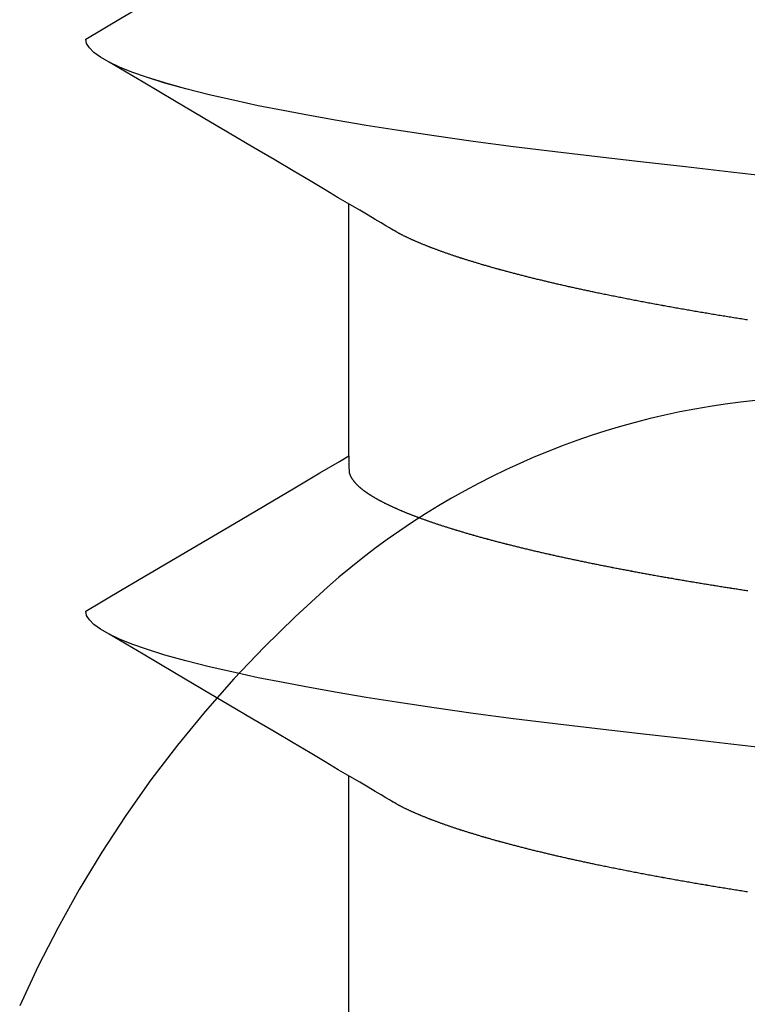
# Model space of a CAD drawing. Units: millimetres. Extents: x -3 to 1840, y -2292 to -50.
# Drawn here: x 22 to 24, y -2235 to -2233 of the extents above; entities that cross this region are included whole.
import ezdxf

# ---------------------------------------------------------------- set-up
doc = ezdxf.new("R2010")
doc.units = ezdxf.units.MM
doc.layers.add('CrossSectionsAccess', color=2, linetype='Continuous')
doc.layers.add('CrossSectionsProfils', color=7, linetype='Continuous')

# ---------------------------------------------------------------- blocks, each defined once
blk = doc.blocks.new('550_0811_6', base_point=(2617.6365, 1845.06926))
at = {"layer": 'CrossSectionsProfils', "color": 1}
for p, q in [((2620.511, 1851.0631), (2620.55941, 1851.1667)), ((2620.45892, 1850.96129), (2620.511, 1851.0631)), ((2620.40324, 1850.86141), (2620.45892, 1850.96129)), ((2620.34403, 1850.76359), (2620.40324, 1850.86141)), ((2620.28136, 1850.66794), (2620.34403, 1850.76359)), ((2620.21531, 1850.57459), (2620.28136, 1850.66794)), ((2620.14597, 1850.48366), (2620.21531, 1850.57459)), ((2620.07342, 1850.39527), (2620.14597, 1850.48366)), ((2619.99777, 1850.30952), (2620.07342, 1850.39527)), ((2619.91909, 1850.22654), (2619.99777, 1850.30952)), ((2619.8375, 1850.14641), (2619.91909, 1850.22654)), ((2619.75311, 1850.06926), (2619.8375, 1850.14641)), ((2619.72273, 1850.043), (2619.75311, 1850.06926)), ((2619.69183, 1850.01736), (2619.72273, 1850.043)), ((2619.66042, 1849.99235), (2619.69183, 1850.01736)), ((2619.62852, 1849.96797), (2619.66042, 1849.99235)), ((2619.59613, 1849.94424), (2619.62852, 1849.96797)), ((2619.56327, 1849.92116), (2619.59613, 1849.94424)), ((2619.4962, 1849.87701), (2619.52996, 1849.89875)), ((2619.52996, 1849.89875), (2619.56327, 1849.92116)), ((2619.46202, 1849.85595), (2619.4962, 1849.87701)), ((2619.42742, 1849.83558), (2619.46202, 1849.85595)), ((2619.39241, 1849.81591), (2619.42742, 1849.83558)), ((2619.32126, 1849.7787), (2619.35702, 1849.79695)), ((2619.35702, 1849.79695), (2619.39241, 1849.81591)), ((2619.28513, 1849.76118), (2619.32126, 1849.7787)), ((2619.21186, 1849.72832), (2619.24866, 1849.74438)), ((2619.24866, 1849.74438), (2619.28513, 1849.76118)), ((2619.17475, 1849.713), (2619.21186, 1849.72832)), ((2619.09964, 1849.68461), (2619.13734, 1849.69843)), ((2619.13734, 1849.69843), (2619.17475, 1849.713)), ((2619.02345, 1849.65926), (2619.06167, 1849.67155)), ((2619.06167, 1849.67155), (2619.09964, 1849.68461)), ((2618.9463, 1849.63698), (2618.98498, 1849.64773)), ((2618.98498, 1849.64773), (2619.02345, 1849.65926)), ((2618.82906, 1849.60943), (2618.86832, 1849.61783)), ((2618.86832, 1849.61783), (2618.90741, 1849.62701)), ((2618.90741, 1849.62701), (2618.9463, 1849.63698)), ((2618.67056, 1849.58375), (2618.71037, 1849.58897)), ((2618.71037, 1849.58897), (2618.75007, 1849.595)), ((2618.75007, 1849.595), (2618.78963, 1849.60181)), ((2618.78963, 1849.60181), (2618.82906, 1849.60943)), ((2618.63065, 1849.57932), (2618.67056, 1849.58375))]:
    blk.add_line(p, q, dxfattribs=at)
blk = doc.blocks.new('902_6385_5', base_point=(3968.377, 1715.0741))
at = {"layer": 'CrossSectionsAccess', "color": 146, "true_color": 0x005f7f}
for p, q in [((3966.3165, 1706.948), (3966.3165, 1706.2873)), ((3966.3165, 1705.448), (3966.3165, 1704.7873))]:
    blk.add_line(p, q, dxfattribs=at)
at = {"layer": 'CrossSectionsAccess', "color": 146, "true_color": 0x005f7f, "flags": 128}
for points in [[(3967.3615, 1706.5917), (3967.3575, 1706.5911), (3967.3535, 1706.5905), (3967.3495, 1706.5898), (3967.3456, 1706.5892), (3967.3416, 1706.5886), (3967.3376, 1706.588), (3967.3336, 1706.5873), (3967.3297, 1706.5867), (3967.3257, 1706.5861), (3967.3218, 1706.5854), (3967.3178, 1706.5848), (3967.3139, 1706.5842), (3967.3099, 1706.5835), (3967.3059, 1706.5829), (3967.3019, 1706.5822), (3967.298, 1706.5816), (3967.294, 1706.5809), (3967.2901, 1706.5803), (3967.2861, 1706.5797), (3967.2822, 1706.579), (3967.2783, 1706.5784), (3967.2744, 1706.5777), (3967.2704, 1706.5771), (3967.2665, 1706.5764), (3967.2626, 1706.5758), (3967.2587, 1706.5751), (3967.2548, 1706.5744), (3967.2509, 1706.5738), (3967.2471, 1706.5731), (3967.2432, 1706.5725), (3967.2393, 1706.5718), (3967.2355, 1706.5712), (3967.2316, 1706.5705), (3967.2278, 1706.5699), (3967.2239, 1706.5692), (3967.2239, 1706.5692), (3967.22, 1706.5685), (3967.2162, 1706.5679), (3967.2123, 1706.5672), (3967.2084, 1706.5665), (3967.2046, 1706.5658), (3967.2007, 1706.5652), (3967.1969, 1706.5645), (3967.193, 1706.5638), (3967.1892, 1706.5632), (3967.1854, 1706.5625), (3967.1815, 1706.5618), (3967.1777, 1706.5611), (3967.1739, 1706.5605), (3967.1701, 1706.5598), (3967.1663, 1706.5591), (3967.1625, 1706.5584), (3967.1588, 1706.5577), (3967.155, 1706.5571), (3967.1512, 1706.5564), (3967.1475, 1706.5557), (3967.1437, 1706.555), (3967.14, 1706.5543), (3967.1362, 1706.5537), (3967.1325, 1706.553), (3967.1325, 1706.553), (3967.1287, 1706.5523), (3967.125, 1706.5516), (3967.1212, 1706.5509), (3967.1175, 1706.5502), (3967.1137, 1706.5495), (3967.11, 1706.5488), (3967.1063, 1706.5481), (3967.1025, 1706.5474), (3967.0988, 1706.5467), (3967.0951, 1706.546), (3967.0914, 1706.5453), (3967.0878, 1706.5446), (3967.0841, 1706.5439), (3967.0804, 1706.5432), (3967.0767, 1706.5425), (3967.0731, 1706.5418), (3967.0694, 1706.5411), (3967.0658, 1706.5404), (3967.0621, 1706.5397), (3967.0585, 1706.539), (3967.0549, 1706.5383), (3967.0513, 1706.5376), (3967.0477, 1706.5369), (3967.0441, 1706.5362), (3967.0405, 1706.5355), (3967.0368, 1706.5348), (3967.0332, 1706.5341), (3967.0296, 1706.5333), (3967.026, 1706.5326), (3967.0224, 1706.5319), (3967.0189, 1706.5312), (3967.0153, 1706.5305), (3967.0117, 1706.5298), (3967.0082, 1706.529), (3967.0046, 1706.5283), (3967.0011, 1706.5276), (3966.9976, 1706.5269), (3966.994, 1706.5262), (3966.9905, 1706.5254), (3966.987, 1706.5247), (3966.9835, 1706.524), (3966.98, 1706.5233), (3966.9766, 1706.5226), (3966.9731, 1706.5218), (3966.9696, 1706.5211), (3966.9662, 1706.5204), (3966.9627, 1706.5197), (3966.9593, 1706.5189), (3966.9593, 1706.5189), (3966.9563, 1706.5183), (3966.9533, 1706.5177), (3966.9504, 1706.5171), (3966.9475, 1706.5164), (3966.9445, 1706.5158), (3966.9416, 1706.5152), (3966.9387, 1706.5145), (3966.9358, 1706.5139), (3966.9328, 1706.5133), (3966.9299, 1706.5127), (3966.927, 1706.512), (3966.9242, 1706.5114), (3966.9213, 1706.5108), (3966.9184, 1706.5101), (3966.9155, 1706.5095), (3966.9127, 1706.5089), (3966.9098, 1706.5083), (3966.9069, 1706.5076), (3966.9041, 1706.507), (3966.9013, 1706.5064), (3966.8984, 1706.5057), (3966.8956, 1706.5051), (3966.8928, 1706.5045), (3966.89, 1706.5038), (3966.8871, 1706.5032), (3966.8843, 1706.5026), (3966.8815, 1706.5019), (3966.8787, 1706.5013), (3966.8759, 1706.5007), (3966.8731, 1706.5), (3966.8703, 1706.4994), (3966.8675, 1706.4987), (3966.8648, 1706.4981), (3966.862, 1706.4975), (3966.8592, 1706.4968), (3966.8565, 1706.4962), (3966.8537, 1706.4955), (3966.851, 1706.4949), (3966.8483, 1706.4943), (3966.8455, 1706.4936), (3966.8428, 1706.493), (3966.8401, 1706.4923), (3966.8374, 1706.4917), (3966.8347, 1706.4911), (3966.832, 1706.4904), (3966.8293, 1706.4898), (3966.8266, 1706.4891), (3966.824, 1706.4885), (3966.8213, 1706.4878), (3966.8186, 1706.4872), (3966.816, 1706.4866), (3966.8133, 1706.4859), (3966.8107, 1706.4853), (3966.808, 1706.4846), (3966.8054, 1706.484), (3966.8027, 1706.4833), (3966.8001, 1706.4827), (3966.7975, 1706.482), (3966.7949, 1706.4814), (3966.7923, 1706.4807), (3966.7897, 1706.4801), (3966.7871, 1706.4794), (3966.7845, 1706.4788), (3966.782, 1706.4781), (3966.7794, 1706.4775), (3966.7768, 1706.4768), (3966.7743, 1706.4762), (3966.7717, 1706.4755), (3966.7692, 1706.4749), (3966.7667, 1706.4743), (3966.7641, 1706.4736), (3966.7616, 1706.473), (3966.7591, 1706.4723), (3966.7566, 1706.4716), (3966.7541, 1706.471), (3966.7516, 1706.4703), (3966.7491, 1706.4697), (3966.7466, 1706.469), (3966.7441, 1706.4684), (3966.7417, 1706.4677), (3966.7392, 1706.4671), (3966.7367, 1706.4664), (3966.7343, 1706.4658), (3966.7319, 1706.4651), (3966.7294, 1706.4645), (3966.727, 1706.4638), (3966.7246, 1706.4632), (3966.7222, 1706.4625), (3966.7198, 1706.4619), (3966.7174, 1706.4612), (3966.715, 1706.4605), (3966.7126, 1706.4599), (3966.7102, 1706.4592), (3966.7079, 1706.4586), (3966.7055, 1706.4579), (3966.7032, 1706.4573), (3966.7032, 1706.4573), (3966.7008, 1706.4566), (3966.6985, 1706.456), (3966.6961, 1706.4553), (3966.6938, 1706.4547), (3966.6915, 1706.454), (3966.6892, 1706.4533), (3966.6869, 1706.4527), (3966.6846, 1706.452), (3966.6823, 1706.4514), (3966.68, 1706.4507), (3966.6777, 1706.4501), (3966.6755, 1706.4494), (3966.6732, 1706.4487), (3966.6709, 1706.4481), (3966.6687, 1706.4474), (3966.6665, 1706.4468), (3966.6642, 1706.4461), (3966.662, 1706.4455), (3966.6598, 1706.4448), (3966.6576, 1706.4441), (3966.6554, 1706.4435), (3966.6532, 1706.4428), (3966.651, 1706.4422), (3966.6488, 1706.4415), (3966.6467, 1706.4409), (3966.6446, 1706.4402), (3966.6425, 1706.4396), (3966.6404, 1706.4389), (3966.6383, 1706.4383), (3966.6362, 1706.4376), (3966.6341, 1706.437), (3966.632, 1706.4364), (3966.6299, 1706.4357), (3966.6279, 1706.4351), (3966.6258, 1706.4344), (3966.6238, 1706.4338), (3966.6217, 1706.4331), (3966.6197, 1706.4325), (3966.6177, 1706.4318), (3966.6156, 1706.4312), (3966.6136, 1706.4305), (3966.6116, 1706.4299), (3966.6096, 1706.4293), (3966.6076, 1706.4286), (3966.6057, 1706.428), (3966.6037, 1706.4273), (3966.6017, 1706.4267), (3966.5998, 1706.426), (3966.5998, 1706.426), (3966.5978, 1706.4254), (3966.5959, 1706.4247), (3966.5939, 1706.4241), (3966.592, 1706.4234), (3966.5901, 1706.4228), (3966.5882, 1706.4222), (3966.5863, 1706.4215), (3966.5844, 1706.4209), (3966.5825, 1706.4202), (3966.5806, 1706.4196), (3966.5787, 1706.4189), (3966.5769, 1706.4183), (3966.575, 1706.4176), (3966.5731, 1706.417), (3966.5713, 1706.4164), (3966.5695, 1706.4157), (3966.5676, 1706.4151), (3966.5658, 1706.4144), (3966.564, 1706.4138), (3966.5622, 1706.4131), (3966.5604, 1706.4125), (3966.5586, 1706.4119), (3966.5568, 1706.4112), (3966.5551, 1706.4106), (3966.5533, 1706.4099), (3966.5515, 1706.4093), (3966.5498, 1706.4086), (3966.548, 1706.408), (3966.5463, 1706.4074), (3966.5446, 1706.4067), (3966.5429, 1706.4061), (3966.5412, 1706.4054), (3966.5395, 1706.4048), (3966.5378, 1706.4042), (3966.5361, 1706.4035), (3966.5344, 1706.4029), (3966.5327, 1706.4022), (3966.5311, 1706.4016), (3966.5294, 1706.401), (3966.5278, 1706.4003), (3966.5261, 1706.3997), (3966.5245, 1706.399), (3966.5229, 1706.3984), (3966.5213, 1706.3978), (3966.5197, 1706.3971), (3966.5181, 1706.3965), (3966.5165, 1706.3958), (3966.5149, 1706.3952), (3966.5133, 1706.3946), (3966.5118, 1706.3939), (3966.5102, 1706.3933), (3966.5087, 1706.3927), (3966.5071, 1706.392), (3966.5056, 1706.3914), (3966.5041, 1706.3908), (3966.5026, 1706.3901), (3966.5011, 1706.3895), (3966.4996, 1706.3889), (3966.4981, 1706.3882), (3966.4966, 1706.3876), (3966.4951, 1706.387), (3966.4936, 1706.3863), (3966.4922, 1706.3857), (3966.4907, 1706.3851), (3966.4893, 1706.3844), (3966.4879, 1706.3838), (3966.4864, 1706.3832), (3966.485, 1706.3825), (3966.4836, 1706.3819), (3966.4822, 1706.3813), (3966.4808, 1706.3806), (3966.4794, 1706.38), (3966.478, 1706.3794), (3966.4766, 1706.3787), (3966.4752, 1706.3781), (3966.4738, 1706.3774), (3966.4724, 1706.3768), (3966.471, 1706.3762), (3966.4697, 1706.3755), (3966.4683, 1706.3749), (3966.467, 1706.3742), (3966.4656, 1706.3736), (3966.4643, 1706.373), (3966.463, 1706.3723), (3966.4617, 1706.3717), (3966.4604, 1706.371), (3966.4591, 1706.3704), (3966.4578, 1706.3698), (3966.4566, 1706.3691), (3966.4553, 1706.3685), (3966.4541, 1706.3679), (3966.4528, 1706.3672), (3966.4516, 1706.3666), (3966.4504, 1706.366), (3966.4492, 1706.3653), (3966.448, 1706.3647), (3966.448, 1706.3647), (3966.447, 1706.3642), (3966.4458, 1706.3635), (3966.4439, 1706.3624), (3966.441, 1706.3607), (3966.4369, 1706.3583), (3966.4311, 1706.355), (3966.4235, 1706.3505), (3966.4136, 1706.3446), (3966.4011, 1706.3373), (3966.3858, 1706.3282), (3966.3672, 1706.3173), (3966.3452, 1706.3042), (3966.3192, 1706.2889), (3966.2891, 1706.2711), (3966.2546, 1706.2506), (3966.2152, 1706.2273), (3966.1706, 1706.201), (3966.1206, 1706.1714), (3966.0649, 1706.1384), (3966.003, 1706.1019), (3965.9347, 1706.0615), (3965.8597, 1706.0171), (3965.7777, 1705.9685), (3965.6882, 1705.9156)], [(3967.4403, 1706.2181), (3967.3178, 1706.2042), (3967.1988, 1706.1906), (3967.0813, 1706.1773), (3966.9681, 1706.1643), (3966.8573, 1706.1512), (3966.7487, 1706.1375), (3966.6429, 1706.1234), (3966.5403, 1706.109), (3966.4414, 1706.0941), (3966.3622, 1706.0816), (3966.2862, 1706.0688), (3966.2135, 1706.0559), (3966.1443, 1706.0429), (3966.0789, 1706.0299), (3966.0176, 1706.0167), (3965.9505, 1706.0012), (3965.8895, 1705.9858), (3965.8347, 1705.9704), (3965.7862, 1705.9552), (3965.7483, 1705.9418), (3965.7157, 1705.9286), (3965.6882, 1705.9156), (3965.6659, 1705.9029), (3965.6487, 1705.8905), (3965.6366, 1705.8784), (3965.6294, 1705.8666), (3965.627, 1705.8553), (3965.627, 1705.8553)], [(3966.3165, 1705.448), (3966.3165, 1705.448), (3966.3166, 1705.4527), (3966.3166, 1705.457), (3966.3167, 1705.461), (3966.3167, 1705.4647), (3966.3168, 1705.4681), (3966.3169, 1705.4712), (3966.3169, 1705.4741), (3966.317, 1705.4767), (3966.3171, 1705.479), (3966.3171, 1705.4811), (3966.3172, 1705.4831), (3966.3173, 1705.4848), (3966.3174, 1705.4863), (3966.3175, 1705.4877), (3966.3176, 1705.4889), (3966.3177, 1705.49), (3966.3178, 1705.4909), (3966.3179, 1705.4918), (3966.318, 1705.4926), (3966.3181, 1705.4933), (3966.3183, 1705.4939), (3966.3184, 1705.4945), (3966.3186, 1705.4951), (3966.3188, 1705.4956), (3966.3188, 1705.4956), (3966.3189, 1705.4962), (3966.3191, 1705.4967), (3966.3193, 1705.4973), (3966.3195, 1705.4978), (3966.3198, 1705.4984), (3966.32, 1705.499), (3966.3202, 1705.4995), (3966.3205, 1705.5001), (3966.3207, 1705.5006), (3966.321, 1705.5012), (3966.3213, 1705.5018), (3966.3216, 1705.5023), (3966.3219, 1705.5029), (3966.3222, 1705.5034), (3966.3225, 1705.504), (3966.3228, 1705.5046), (3966.3231, 1705.5051), (3966.3235, 1705.5057), (3966.3238, 1705.5063), (3966.3242, 1705.5068), (3966.3245, 1705.5074), (3966.3249, 1705.508), (3966.3253, 1705.5085), (3966.3256, 1705.5091), (3966.3256, 1705.5091), (3966.326, 1705.5097), (3966.3264, 1705.5102), (3966.3268, 1705.5108), (3966.3273, 1705.5114), (3966.3277, 1705.512), (3966.3281, 1705.5126), (3966.3286, 1705.5131), (3966.329, 1705.5137), (3966.3295, 1705.5143), (3966.3299, 1705.5149), (3966.3304, 1705.5154), (3966.3309, 1705.516), (3966.3314, 1705.5166), (3966.3318, 1705.5172), (3966.3324, 1705.5178), (3966.3329, 1705.5183), (3966.3334, 1705.5189), (3966.3339, 1705.5195), (3966.3344, 1705.5201), (3966.335, 1705.5207), (3966.3355, 1705.5213), (3966.3361, 1705.5218), (3966.3367, 1705.5224), (3966.3372, 1705.523), (3966.3372, 1705.523), (3966.3378, 1705.5236), (3966.3384, 1705.5242), (3966.339, 1705.5248), (3966.3397, 1705.5254), (3966.3403, 1705.526), (3966.3409, 1705.5266), (3966.3415, 1705.5272), (3966.3422, 1705.5278), (3966.3428, 1705.5284), (3966.3435, 1705.529), (3966.3442, 1705.5296), (3966.3449, 1705.5302), (3966.3456, 1705.5307), (3966.3463, 1705.5313), (3966.347, 1705.5319), (3966.3477, 1705.5325), (3966.3484, 1705.5331), (3966.3491, 1705.5337), (3966.3499, 1705.5343), (3966.3506, 1705.5349), (3966.3514, 1705.5355), (3966.3521, 1705.5361), (3966.3529, 1705.5367), (3966.3537, 1705.5373), (3966.3537, 1705.5373), (3966.3545, 1705.538), (3966.3553, 1705.5386), (3966.3561, 1705.5392), (3966.3569, 1705.5398), (3966.3577, 1705.5404), (3966.3586, 1705.541), (3966.3594, 1705.5416), (3966.3603, 1705.5422), (3966.3611, 1705.5428), (3966.362, 1705.5434), (3966.3629, 1705.5441), (3966.3638, 1705.5447), (3966.3647, 1705.5453), (3966.3656, 1705.5459), (3966.3665, 1705.5465), (3966.3674, 1705.5471), (3966.3683, 1705.5477), (3966.3693, 1705.5483), (3966.3702, 1705.549), (3966.3712, 1705.5496), (3966.3721, 1705.5502), (3966.3731, 1705.5508), (3966.3741, 1705.5514), (3966.375, 1705.552), (3966.376, 1705.5526), (3966.377, 1705.5533), (3966.378, 1705.5539), (3966.379, 1705.5545), (3966.38, 1705.5551), (3966.3811, 1705.5557), (3966.3821, 1705.5563), (3966.3831, 1705.5569), (3966.3842, 1705.5575), (3966.3852, 1705.5582), (3966.3863, 1705.5588), (3966.3874, 1705.5594), (3966.3884, 1705.56), (3966.3895, 1705.5606), (3966.3906, 1705.5612), (3966.3917, 1705.5618), (3966.3928, 1705.5625), (3966.394, 1705.5631), (3966.3951, 1705.5637), (3966.3962, 1705.5643), (3966.3974, 1705.5649), (3966.3985, 1705.5655), (3966.3997, 1705.5662), (3966.4008, 1705.5668), (3966.402, 1705.5674), (3966.4032, 1705.568), (3966.4044, 1705.5686), (3966.4056, 1705.5693), (3966.4068, 1705.5699), (3966.408, 1705.5705), (3966.4093, 1705.5711), (3966.4105, 1705.5718), (3966.4117, 1705.5724), (3966.413, 1705.573), (3966.4143, 1705.5736), (3966.4155, 1705.5742), (3966.4168, 1705.5749), (3966.4181, 1705.5755), (3966.4194, 1705.5761), (3966.4207, 1705.5768), (3966.422, 1705.5774), (3966.4233, 1705.578), (3966.4246, 1705.5786), (3966.426, 1705.5793), (3966.4273, 1705.5799), (3966.4287, 1705.5805), (3966.43, 1705.5811), (3966.4314, 1705.5818), (3966.4328, 1705.5824), (3966.4341, 1705.583), (3966.4355, 1705.5837), (3966.4369, 1705.5843), (3966.4383, 1705.5849), (3966.4398, 1705.5856), (3966.4412, 1705.5862), (3966.4426, 1705.5868), (3966.4441, 1705.5875), (3966.4455, 1705.5881), (3966.447, 1705.5887), (3966.4484, 1705.5894), (3966.4499, 1705.59), (3966.4514, 1705.5906), (3966.4529, 1705.5913), (3966.4544, 1705.5919), (3966.4559, 1705.5925), (3966.4574, 1705.5932), (3966.4589, 1705.5938), (3966.4605, 1705.5944), (3966.462, 1705.5951), (3966.4635, 1705.5957), (3966.4651, 1705.5963), (3966.4666, 1705.597), (3966.4682, 1705.5976), (3966.4698, 1705.5982), (3966.4714, 1705.5989), (3966.473, 1705.5995), (3966.4746, 1705.6002), (3966.4762, 1705.6008), (3966.4778, 1705.6014), (3966.4795, 1705.6021), (3966.4811, 1705.6027), (3966.4827, 1705.6034), (3966.4844, 1705.604), (3966.486, 1705.6046), (3966.4877, 1705.6053), (3966.4894, 1705.6059), (3966.4911, 1705.6066), (3966.4928, 1705.6072), (3966.4945, 1705.6078), (3966.4962, 1705.6085), (3966.4979, 1705.6091), (3966.4996, 1705.6098), (3966.5013, 1705.6104), (3966.5031, 1705.611), (3966.5048, 1705.6117), (3966.5066, 1705.6123), (3966.5084, 1705.613), (3966.5102, 1705.6136), (3966.512, 1705.6143), (3966.5138, 1705.6149), (3966.5157, 1705.6156), (3966.5175, 1705.6163), (3966.5193, 1705.6169), (3966.5212, 1705.6176), (3966.5231, 1705.6182), (3966.5249, 1705.6189), (3966.5268, 1705.6195), (3966.5287, 1705.6202), (3966.5306, 1705.6209), (3966.5325, 1705.6215), (3966.5344, 1705.6222), (3966.5363, 1705.6228), (3966.5383, 1705.6235), (3966.5402, 1705.6241), (3966.5422, 1705.6248), (3966.5441, 1705.6255), (3966.5461, 1705.6261), (3966.548, 1705.6268), (3966.55, 1705.6274), (3966.552, 1705.6281), (3966.554, 1705.6287), (3966.556, 1705.6294), (3966.558, 1705.6301), (3966.56, 1705.6307), (3966.562, 1705.6314), (3966.5641, 1705.632), (3966.5661, 1705.6327), (3966.5682, 1705.6334), (3966.5702, 1705.634), (3966.5723, 1705.6347), (3966.5744, 1705.6353), (3966.5764, 1705.636), (3966.5785, 1705.6366), (3966.5806, 1705.6373), (3966.5827, 1705.638), (3966.5848, 1705.6386), (3966.5869, 1705.6393), (3966.5891, 1705.6399), (3966.5912, 1705.6406), (3966.5933, 1705.6413), (3966.5955, 1705.6419), (3966.5977, 1705.6426), (3966.5998, 1705.6432), (3966.602, 1705.6439), (3966.6042, 1705.6446), (3966.6064, 1705.6452), (3966.6085, 1705.6459), (3966.6108, 1705.6465), (3966.613, 1705.6472), (3966.6152, 1705.6478), (3966.6174, 1705.6485), (3966.6196, 1705.6492), (3966.6219, 1705.6498), (3966.6241, 1705.6505), (3966.6264, 1705.6511), (3966.6286, 1705.6518), (3966.6309, 1705.6525), (3966.6332, 1705.6531), (3966.6355, 1705.6538), (3966.6378, 1705.6544), (3966.6401, 1705.6551), (3966.6424, 1705.6557), (3966.6447, 1705.6564), (3966.647, 1705.6571), (3966.6493, 1705.6577), (3966.6517, 1705.6584), (3966.654, 1705.659), (3966.6564, 1705.6597), (3966.6587, 1705.6603), (3966.6611, 1705.661), (3966.6635, 1705.6617), (3966.6658, 1705.6623), (3966.6682, 1705.663), (3966.6706, 1705.6636), (3966.673, 1705.6643), (3966.6754, 1705.6649), (3966.6778, 1705.6656), (3966.6803, 1705.6662), (3966.6827, 1705.6669), (3966.6851, 1705.6675), (3966.6876, 1705.6682), (3966.69, 1705.6689), (3966.6925, 1705.6695), (3966.695, 1705.6702), (3966.6974, 1705.6708), (3966.6999, 1705.6715), (3966.7024, 1705.6721), (3966.7049, 1705.6728), (3966.7074, 1705.6734), (3966.7099, 1705.6741), (3966.7124, 1705.6747), (3966.7149, 1705.6754), (3966.7175, 1705.676), (3966.72, 1705.6767), (3966.7225, 1705.6773), (3966.7251, 1705.678), (3966.7276, 1705.6787), (3966.7302, 1705.6793), (3966.7327, 1705.68), (3966.7353, 1705.6806), (3966.7379, 1705.6813), (3966.7405, 1705.6819), (3966.7431, 1705.6825), (3966.7457, 1705.6832), (3966.7483, 1705.6838), (3966.7509, 1705.6845), (3966.7535, 1705.6851), (3966.7561, 1705.6858), (3966.7588, 1705.6864), (3966.7614, 1705.6871), (3966.7641, 1705.6877), (3966.7667, 1705.6884), (3966.7694, 1705.689), (3966.7721, 1705.6897), (3966.7747, 1705.6903), (3966.7774, 1705.691), (3966.7774, 1705.691), (3966.7801, 1705.6916), (3966.7828, 1705.6923), (3966.7855, 1705.6929), (3966.7882, 1705.6935), (3966.7909, 1705.6942), (3966.7936, 1705.6948), (3966.7963, 1705.6955), (3966.799, 1705.6961), (3966.8018, 1705.6968), (3966.8045, 1705.6974), (3966.8072, 1705.698), (3966.81, 1705.6987), (3966.8127, 1705.6993), (3966.8155, 1705.7), (3966.8183, 1705.7006), (3966.8211, 1705.7012), (3966.8238, 1705.7019), (3966.8266, 1705.7025), (3966.8294, 1705.7032), (3966.8322, 1705.7038), (3966.8351, 1705.7044), (3966.8379, 1705.7051), (3966.8407, 1705.7057), (3966.8435, 1705.7064), (3966.8463, 1705.707), (3966.8492, 1705.7076), (3966.852, 1705.7083), (3966.8548, 1705.7089), (3966.8577, 1705.7095), (3966.8605, 1705.7101), (3966.8634, 1705.7108), (3966.8663, 1705.7114), (3966.8691, 1705.712), (3966.872, 1705.7127), (3966.8749, 1705.7133), (3966.8778, 1705.7139), (3966.8807, 1705.7146), (3966.8836, 1705.7152), (3966.8865, 1705.7158), (3966.8894, 1705.7165), (3966.8923, 1705.7171), (3966.8953, 1705.7177), (3966.8982, 1705.7183), (3966.9012, 1705.719), (3966.9041, 1705.7196), (3966.9071, 1705.7202), (3966.91, 1705.7209), (3966.913, 1705.7215), (3966.913, 1705.7215), (3966.9159, 1705.7221), (3966.9189, 1705.7227), (3966.9218, 1705.7233), (3966.9248, 1705.724), (3966.9278, 1705.7246), (3966.9307, 1705.7252), (3966.9337, 1705.7258), (3966.9367, 1705.7264), (3966.9397, 1705.7271), (3966.9427, 1705.7277), (3966.9457, 1705.7283), (3966.9487, 1705.7289), (3966.9517, 1705.7295), (3966.9547, 1705.7301), (3966.9578, 1705.7308), (3966.9608, 1705.7314), (3966.9639, 1705.732), (3966.9669, 1705.7326), (3966.9699, 1705.7332), (3966.973, 1705.7338), (3966.9761, 1705.7344), (3966.9791, 1705.7351), (3966.9822, 1705.7357), (3966.9853, 1705.7363), (3966.9884, 1705.7369), (3966.9914, 1705.7375), (3966.9945, 1705.7381), (3966.9976, 1705.7387), (3967.0007, 1705.7393), (3967.0037, 1705.7399), (3967.0068, 1705.7405), (3967.0099, 1705.7411), (3967.013, 1705.7417), (3967.0162, 1705.7423), (3967.0193, 1705.7429), (3967.0224, 1705.7435), (3967.0255, 1705.7441), (3967.0286, 1705.7447), (3967.0318, 1705.7453), (3967.0349, 1705.7459), (3967.0381, 1705.7465), (3967.0412, 1705.7471), (3967.0444, 1705.7477), (3967.0476, 1705.7483), (3967.0507, 1705.7489), (3967.0539, 1705.7495), (3967.0571, 1705.7501), (3967.0603, 1705.7507), (3967.0634, 1705.7513), (3967.0666, 1705.7519), (3967.0698, 1705.7525), (3967.073, 1705.7531), (3967.0761, 1705.7537), (3967.0793, 1705.7543), (3967.0825, 1705.7548), (3967.0857, 1705.7554), (3967.0889, 1705.756), (3967.0921, 1705.7566), (3967.0954, 1705.7572), (3967.0986, 1705.7578), (3967.1018, 1705.7584), (3967.105, 1705.759), (3967.1083, 1705.7595), (3967.1115, 1705.7601), (3967.1147, 1705.7607), (3967.118, 1705.7613), (3967.1213, 1705.7619), (3967.1245, 1705.7624), (3967.1278, 1705.763), (3967.131, 1705.7636), (3967.1343, 1705.7642), (3967.1376, 1705.7648), (3967.1409, 1705.7653), (3967.1441, 1705.7659), (3967.1474, 1705.7665), (3967.1506, 1705.7671), (3967.1539, 1705.7676), (3967.1572, 1705.7682), (3967.1605, 1705.7688), (3967.1637, 1705.7693), (3967.167, 1705.7699), (3967.1703, 1705.7705), (3967.1736, 1705.7711), (3967.1769, 1705.7716), (3967.1802, 1705.7722), (3967.1835, 1705.7728), (3967.1869, 1705.7733), (3967.1902, 1705.7739), (3967.1935, 1705.7745), (3967.1968, 1705.775), (3967.2002, 1705.7756), (3967.2035, 1705.7761), (3967.2069, 1705.7767), (3967.2102, 1705.7773), (3967.2136, 1705.7778), (3967.2169, 1705.7784), (3967.2202, 1705.7789), (3967.2236, 1705.7795), (3967.2269, 1705.7801), (3967.2302, 1705.7806), (3967.2336, 1705.7812), (3967.2369, 1705.7817), (3967.2403, 1705.7823), (3967.2436, 1705.7828), (3967.247, 1705.7834), (3967.2503, 1705.7839), (3967.2537, 1705.7845), (3967.2571, 1705.785), (3967.2605, 1705.7856), (3967.2638, 1705.7861), (3967.2672, 1705.7866), (3967.2706, 1705.7872), (3967.274, 1705.7877), (3967.2774, 1705.7883), (3967.2808, 1705.7888), (3967.2842, 1705.7894), (3967.2876, 1705.7899), (3967.291, 1705.7905), (3967.2944, 1705.791), (3967.2979, 1705.7915), (3967.3012, 1705.7921), (3967.3046, 1705.7926), (3967.3079, 1705.7931), (3967.3113, 1705.7937), (3967.3146, 1705.7942), (3967.318, 1705.7947), (3967.3213, 1705.7952), (3967.3247, 1705.7958), (3967.3281, 1705.7963), (3967.3315, 1705.7968), (3967.3348, 1705.7973), (3967.3382, 1705.7979), (3967.3416, 1705.7984), (3967.345, 1705.7989), (3967.3484, 1705.7994), (3967.3518, 1705.8), (3967.3552, 1705.8005), (3967.3586, 1705.801), (3967.362, 1705.8016)], [(3965.627, 1705.8553), (3965.7229, 1705.7989), (3966.0167, 1705.6258), (3966.1748, 1705.5322), (3966.2411, 1705.4929), (3966.2918, 1705.4627), (3966.3165, 1705.448)], [(3967.3615, 1705.0917), (3967.3575, 1705.0911), (3967.3535, 1705.0905), (3967.3495, 1705.0898), (3967.3456, 1705.0892), (3967.3416, 1705.0886), (3967.3376, 1705.088), (3967.3336, 1705.0873), (3967.3297, 1705.0867), (3967.3257, 1705.0861), (3967.3218, 1705.0854), (3967.3178, 1705.0848), (3967.3139, 1705.0842), (3967.3099, 1705.0835), (3967.3059, 1705.0829), (3967.3019, 1705.0822), (3967.298, 1705.0816), (3967.294, 1705.0809), (3967.2901, 1705.0803), (3967.2861, 1705.0797), (3967.2822, 1705.079), (3967.2783, 1705.0784), (3967.2744, 1705.0777), (3967.2704, 1705.0771), (3967.2665, 1705.0764), (3967.2626, 1705.0758), (3967.2587, 1705.0751), (3967.2548, 1705.0744), (3967.2509, 1705.0738), (3967.2471, 1705.0731), (3967.2432, 1705.0725), (3967.2393, 1705.0718), (3967.2355, 1705.0712), (3967.2316, 1705.0705), (3967.2278, 1705.0699), (3967.2239, 1705.0692), (3967.2239, 1705.0692), (3967.22, 1705.0685), (3967.2162, 1705.0679), (3967.2123, 1705.0672), (3967.2084, 1705.0665), (3967.2046, 1705.0658), (3967.2007, 1705.0652), (3967.1969, 1705.0645), (3967.193, 1705.0638), (3967.1892, 1705.0632), (3967.1854, 1705.0625), (3967.1815, 1705.0618), (3967.1777, 1705.0611), (3967.1739, 1705.0605), (3967.1701, 1705.0598), (3967.1663, 1705.0591), (3967.1625, 1705.0584), (3967.1588, 1705.0577), (3967.155, 1705.0571), (3967.1512, 1705.0564), (3967.1475, 1705.0557), (3967.1437, 1705.055), (3967.14, 1705.0543), (3967.1362, 1705.0537), (3967.1325, 1705.053), (3967.1325, 1705.053), (3967.1287, 1705.0523), (3967.125, 1705.0516), (3967.1212, 1705.0509), (3967.1175, 1705.0502), (3967.1137, 1705.0495), (3967.11, 1705.0488), (3967.1063, 1705.0481), (3967.1025, 1705.0474), (3967.0988, 1705.0467), (3967.0951, 1705.046), (3967.0914, 1705.0453), (3967.0878, 1705.0446), (3967.0841, 1705.0439), (3967.0804, 1705.0432), (3967.0767, 1705.0425), (3967.0731, 1705.0418), (3967.0694, 1705.0411), (3967.0658, 1705.0404), (3967.0621, 1705.0397), (3967.0585, 1705.039), (3967.0549, 1705.0383), (3967.0513, 1705.0376), (3967.0477, 1705.0369), (3967.0441, 1705.0362), (3967.0405, 1705.0355), (3967.0368, 1705.0348), (3967.0332, 1705.0341), (3967.0296, 1705.0333), (3967.026, 1705.0326), (3967.0224, 1705.0319), (3967.0189, 1705.0312), (3967.0153, 1705.0305), (3967.0117, 1705.0298), (3967.0082, 1705.029), (3967.0046, 1705.0283), (3967.0011, 1705.0276), (3966.9976, 1705.0269), (3966.994, 1705.0262), (3966.9905, 1705.0254), (3966.987, 1705.0247), (3966.9835, 1705.024), (3966.98, 1705.0233), (3966.9766, 1705.0226), (3966.9731, 1705.0218), (3966.9696, 1705.0211), (3966.9662, 1705.0204), (3966.9627, 1705.0197), (3966.9593, 1705.0189), (3966.9593, 1705.0189), (3966.9563, 1705.0183), (3966.9533, 1705.0177), (3966.9504, 1705.0171), (3966.9475, 1705.0164), (3966.9445, 1705.0158), (3966.9416, 1705.0152), (3966.9387, 1705.0145), (3966.9358, 1705.0139), (3966.9328, 1705.0133), (3966.9299, 1705.0127), (3966.927, 1705.012), (3966.9242, 1705.0114), (3966.9213, 1705.0108), (3966.9184, 1705.0101), (3966.9155, 1705.0095), (3966.9127, 1705.0089), (3966.9098, 1705.0083), (3966.9069, 1705.0076), (3966.9041, 1705.007), (3966.9013, 1705.0064), (3966.8984, 1705.0057), (3966.8956, 1705.0051), (3966.8928, 1705.0045), (3966.89, 1705.0038), (3966.8871, 1705.0032), (3966.8843, 1705.0026), (3966.8815, 1705.0019), (3966.8787, 1705.0013), (3966.8759, 1705.0007), (3966.8731, 1705), (3966.8703, 1704.9994), (3966.8675, 1704.9987), (3966.8648, 1704.9981), (3966.862, 1704.9975), (3966.8592, 1704.9968), (3966.8565, 1704.9962), (3966.8537, 1704.9955), (3966.851, 1704.9949), (3966.8483, 1704.9943), (3966.8455, 1704.9936), (3966.8428, 1704.993), (3966.8401, 1704.9923), (3966.8374, 1704.9917), (3966.8347, 1704.9911), (3966.832, 1704.9904), (3966.8293, 1704.9898), (3966.8266, 1704.9891), (3966.824, 1704.9885), (3966.8213, 1704.9878), (3966.8186, 1704.9872), (3966.816, 1704.9866), (3966.8133, 1704.9859), (3966.8107, 1704.9853), (3966.808, 1704.9846), (3966.8054, 1704.984), (3966.8027, 1704.9833), (3966.8001, 1704.9827), (3966.7975, 1704.982), (3966.7949, 1704.9814), (3966.7923, 1704.9807), (3966.7897, 1704.9801), (3966.7871, 1704.9794), (3966.7845, 1704.9788), (3966.782, 1704.9781), (3966.7794, 1704.9775), (3966.7768, 1704.9768), (3966.7743, 1704.9762), (3966.7717, 1704.9755), (3966.7692, 1704.9749), (3966.7667, 1704.9743), (3966.7641, 1704.9736), (3966.7616, 1704.973), (3966.7591, 1704.9723), (3966.7566, 1704.9716), (3966.7541, 1704.971), (3966.7516, 1704.9703), (3966.7491, 1704.9697), (3966.7466, 1704.969), (3966.7441, 1704.9684), (3966.7417, 1704.9677), (3966.7392, 1704.9671), (3966.7367, 1704.9664), (3966.7343, 1704.9658), (3966.7319, 1704.9651), (3966.7294, 1704.9645), (3966.727, 1704.9638), (3966.7246, 1704.9632), (3966.7222, 1704.9625), (3966.7198, 1704.9619), (3966.7174, 1704.9612), (3966.715, 1704.9605), (3966.7126, 1704.9599), (3966.7102, 1704.9592), (3966.7079, 1704.9586), (3966.7055, 1704.9579), (3966.7032, 1704.9573), (3966.7032, 1704.9573), (3966.7008, 1704.9566), (3966.6985, 1704.956), (3966.6961, 1704.9553), (3966.6938, 1704.9547), (3966.6915, 1704.954), (3966.6892, 1704.9533), (3966.6869, 1704.9527), (3966.6846, 1704.952), (3966.6823, 1704.9514), (3966.68, 1704.9507), (3966.6777, 1704.9501), (3966.6755, 1704.9494), (3966.6732, 1704.9487), (3966.6709, 1704.9481), (3966.6687, 1704.9474), (3966.6665, 1704.9468), (3966.6642, 1704.9461), (3966.662, 1704.9455), (3966.6598, 1704.9448), (3966.6576, 1704.9441), (3966.6554, 1704.9435), (3966.6532, 1704.9428), (3966.651, 1704.9422), (3966.6488, 1704.9415), (3966.6467, 1704.9409), (3966.6446, 1704.9402), (3966.6425, 1704.9396), (3966.6404, 1704.9389), (3966.6383, 1704.9383), (3966.6362, 1704.9376), (3966.6341, 1704.937), (3966.632, 1704.9364), (3966.6299, 1704.9357), (3966.6279, 1704.9351), (3966.6258, 1704.9344), (3966.6238, 1704.9338), (3966.6217, 1704.9331), (3966.6197, 1704.9325), (3966.6177, 1704.9318), (3966.6156, 1704.9312), (3966.6136, 1704.9305), (3966.6116, 1704.9299), (3966.6096, 1704.9293), (3966.6076, 1704.9286), (3966.6057, 1704.928), (3966.6037, 1704.9273), (3966.6017, 1704.9267), (3966.5998, 1704.926), (3966.5998, 1704.926), (3966.5978, 1704.9254), (3966.5959, 1704.9247), (3966.5939, 1704.9241), (3966.592, 1704.9234), (3966.5901, 1704.9228), (3966.5882, 1704.9222), (3966.5863, 1704.9215), (3966.5844, 1704.9209), (3966.5825, 1704.9202), (3966.5806, 1704.9196), (3966.5787, 1704.9189), (3966.5769, 1704.9183), (3966.575, 1704.9176), (3966.5731, 1704.917), (3966.5713, 1704.9164), (3966.5695, 1704.9157), (3966.5676, 1704.9151), (3966.5658, 1704.9144), (3966.564, 1704.9138), (3966.5622, 1704.9131), (3966.5604, 1704.9125), (3966.5586, 1704.9119), (3966.5568, 1704.9112), (3966.5551, 1704.9106), (3966.5533, 1704.9099), (3966.5515, 1704.9093), (3966.5498, 1704.9086), (3966.548, 1704.908), (3966.5463, 1704.9074), (3966.5446, 1704.9067), (3966.5429, 1704.9061), (3966.5412, 1704.9054), (3966.5395, 1704.9048), (3966.5378, 1704.9042), (3966.5361, 1704.9035), (3966.5344, 1704.9029), (3966.5327, 1704.9022), (3966.5311, 1704.9016), (3966.5294, 1704.901), (3966.5278, 1704.9003), (3966.5261, 1704.8997), (3966.5245, 1704.899), (3966.5229, 1704.8984), (3966.5213, 1704.8978), (3966.5197, 1704.8971), (3966.5181, 1704.8965), (3966.5165, 1704.8958), (3966.5149, 1704.8952), (3966.5133, 1704.8946), (3966.5118, 1704.8939), (3966.5102, 1704.8933), (3966.5087, 1704.8927), (3966.5071, 1704.892), (3966.5056, 1704.8914), (3966.5041, 1704.8908), (3966.5026, 1704.8901), (3966.5011, 1704.8895), (3966.4996, 1704.8889), (3966.4981, 1704.8882), (3966.4966, 1704.8876), (3966.4951, 1704.887), (3966.4936, 1704.8863), (3966.4922, 1704.8857), (3966.4907, 1704.8851), (3966.4893, 1704.8844), (3966.4879, 1704.8838), (3966.4864, 1704.8832), (3966.485, 1704.8825), (3966.4836, 1704.8819), (3966.4822, 1704.8813), (3966.4808, 1704.8806), (3966.4794, 1704.88), (3966.478, 1704.8794), (3966.4766, 1704.8787), (3966.4752, 1704.8781), (3966.4738, 1704.8774), (3966.4724, 1704.8768), (3966.471, 1704.8762), (3966.4697, 1704.8755), (3966.4683, 1704.8749), (3966.467, 1704.8742), (3966.4656, 1704.8736), (3966.4643, 1704.873), (3966.463, 1704.8723), (3966.4617, 1704.8717), (3966.4604, 1704.871), (3966.4591, 1704.8704), (3966.4578, 1704.8698), (3966.4566, 1704.8691), (3966.4553, 1704.8685), (3966.4541, 1704.8679), (3966.4528, 1704.8672), (3966.4516, 1704.8666), (3966.4504, 1704.866), (3966.4492, 1704.8653), (3966.448, 1704.8647), (3966.448, 1704.8647), (3966.447, 1704.8642), (3966.4458, 1704.8635), (3966.4439, 1704.8624), (3966.441, 1704.8607), (3966.4369, 1704.8583), (3966.4311, 1704.855), (3966.4235, 1704.8505), (3966.4136, 1704.8446), (3966.4011, 1704.8373), (3966.3858, 1704.8282), (3966.3672, 1704.8173), (3966.3452, 1704.8042), (3966.3192, 1704.7889), (3966.2891, 1704.7711), (3966.2546, 1704.7506), (3966.2152, 1704.7273), (3966.1706, 1704.701), (3966.1206, 1704.6714), (3966.0649, 1704.6384), (3966.003, 1704.6019), (3965.9347, 1704.5615), (3965.8597, 1704.5171), (3965.7777, 1704.4685), (3965.6882, 1704.4156)], [(3967.4403, 1704.7181), (3967.3178, 1704.7042), (3967.1988, 1704.6906), (3967.0813, 1704.6773), (3966.9681, 1704.6643), (3966.8573, 1704.6512), (3966.7487, 1704.6375), (3966.6429, 1704.6234), (3966.5403, 1704.609), (3966.4414, 1704.5941), (3966.3622, 1704.5816), (3966.2862, 1704.5688), (3966.2135, 1704.5559), (3966.1443, 1704.5429), (3966.0789, 1704.5299), (3966.0176, 1704.5167), (3965.9505, 1704.5012), (3965.8895, 1704.4858), (3965.8347, 1704.4704), (3965.7862, 1704.4552), (3965.7483, 1704.4418), (3965.7157, 1704.4286), (3965.6882, 1704.4156), (3965.6659, 1704.4029), (3965.6487, 1704.3905), (3965.6366, 1704.3784), (3965.6294, 1704.3666), (3965.627, 1704.3553), (3965.627, 1704.3553)], [(3965.627, 1704.3553), (3965.7229, 1704.2989), (3966.0167, 1704.1258), (3966.1748, 1704.0322), (3966.2411, 1703.9929), (3966.2918, 1703.9627), (3966.3165, 1703.948)]]:
    blk.add_lwpolyline(points, dxfattribs=at)
blk = doc.blocks.new('CS_1HORL1')
at = {"layer": 'CrossSectionsAccess', "yscale": -1}
blk.add_blockref('902_6385_5', (25, -23.28128), dxfattribs=at)
at = {"layer": 'CrossSectionsProfils', "rotation": 180}
blk.add_blockref('550_0811_6', (25, -9), dxfattribs=at)

msp = doc.modelspace()

# ---------------------------------------------------------------- block references
msp.add_blockref('CS_1HORL1', (0, -2220))
at = {"layer": 'CrossSectionsAccess', "yscale": -1}
msp.add_blockref('902_6385_5', (25, -2243.2813), dxfattribs=at)
at = {"layer": 'CrossSectionsProfils', "rotation": 180}
msp.add_blockref('550_0811_6', (25, -2229), dxfattribs=at)

doc.saveas('drawing.dxf')
